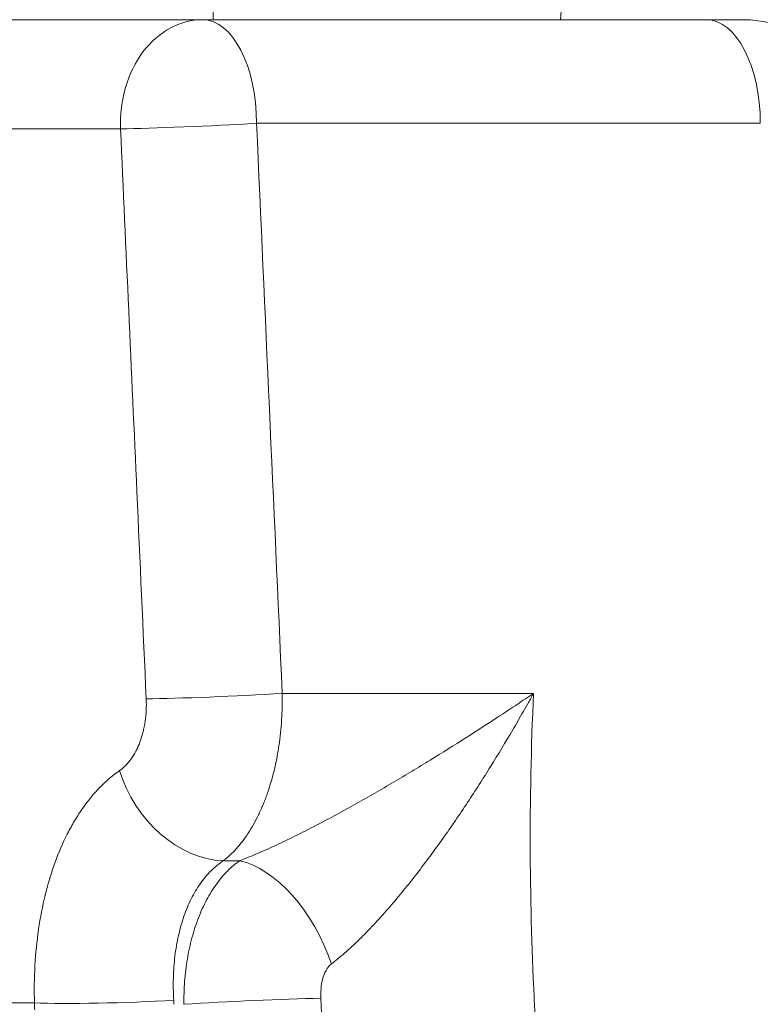
# Model space of a CAD drawing. Extents: x -6 to 8416, y 13 to 5953.
# Drawn here: x 2440 to 2531, y 3312 to 3432 of the extents above; entities that cross this region are included whole.
import ezdxf

# ---------------------------------------------------------------- set-up
doc = ezdxf.new("R2010")
doc.units = 0
doc.header["$MEASUREMENT"] = 0
doc.layers.add('外形線', color=7, linetype='CONTINUOUS', lineweight=18)

msp = doc.modelspace()

# ---------------------------------------------------------------- linework, layer by layer
at = {"layer": '外形線', "extrusion": (0, 1, 0)}
for p, q in [((2462.919, 3432.261), (2409.042, 3432.261)), ((2462.919, 3432.261), (2524.65, 3432.261)), ((2531.257, 3419.561), (2469.526, 3419.561)), ((2397.541, 3418.896), (2452.855, 3418.896)), ((2472.671, 3349.711), (2503.47, 3349.711)), ((2467.456, 3329.195), (2465.44, 3329.195)), ((2415.156, 3311.776), (2442.31, 3311.776))]:
    msp.add_line(p, q, dxfattribs=at)
at = {"layer": '外形線', "extrusion": (1.22465e-16, 4.37906e-47, -1)}
msp.add_ellipse((2462.919, 3419.561), major_axis=(0, 12.7), ratio=0.7935589, start_param=4.6600291, end_param=6.2831853, dxfattribs=at)
at = {"layer": '外形線', "extrusion": (1.22465e-16, 0, -1)}
for centre in [(2462.919, 3419.561), (2524.65, 3419.561)]:
    msp.add_ellipse(centre, major_axis=(0, 12.7), ratio=0.5202441, start_param=0, end_param=1.5707963, dxfattribs=at)
at = {"layer": '外形線', "extrusion": (1.22465e-16, -6.93335e-33, -1)}
msp.add_ellipse((2462.919, 3419.561), major_axis=(12.687, 0.571), ratio=0.0273837, start_param=1.0242757, end_param=2.4881952, dxfattribs=at)
at = {"layer": '外形線', "extrusion": (1.22465e-16, -6.16298e-33, -1)}
msp.add_ellipse((2466.063, 3349.711), major_axis=(12.687, 0.571), ratio=0.0273862, start_param=1.0242758, end_param=2.4873631, dxfattribs=at)
at = {"layer": '外形線'}
for centre, major_axis, ratio, start_param, end_param in [((2462.899, 3340.918), (-7.382, 10.334), 0.7511318, 1.1350316, 2.6208039), ((2470.314, 3316.007), (-6.223, 12.861), 0.5598803, -1.7927433, -0.4076209), ((2452.768, 3312.441), (12.694, 0.381), 0.0488213, 3.7427046, 5.258126), ((2472.481, 3311.995), (-2.31, 18.55), 0.6981292, 1.4779935, 1.5047416), ((2468.053, 3311.611), (14.272, 0.669), 0.0285183, 0.8557221, 2.1172648)]:
    msp.add_ellipse(centre, major_axis=major_axis, ratio=ratio, start_param=start_param, end_param=end_param, dxfattribs=at)
at = {"layer": '外形線', "extrusion": (1.22465e-16, -1.54074e-33, -1)}
msp.add_ellipse((2463.155, 3311.167), major_axis=(-2.296, 32.753), ratio=0.6332837, start_param=4.7491556, end_param=4.7753393, dxfattribs=at)
at = {"layer": '外形線'}
for points in [[(2464.216, 3432.261), (2464.185, 3434.989), (2464.154, 3437.718), (2464.122, 3440.447)], [(2507.374, 3440.542), (2507.174, 3437.782), (2506.974, 3435.021), (2506.774, 3432.261)], [(2469.526, 3419.561), (2470.574, 3396.277), (2471.622, 3372.994), (2472.671, 3349.711)], [(2495.118, 3344.233), (2495.118, 3344.233), (2495.118, 3344.233), (2495.118, 3344.233)], [(2495.466, 3336.473), (2495.466, 3336.473), (2495.466, 3336.473), (2495.466, 3336.473)]]:
    msp.add_open_spline(points, degree=3, dxfattribs=at)
for points, knots in [([(2524.65, 3432.261), (2525.222, 3432.261), (2525.749, 3432.261), (2526.231, 3432.261), (2526.472, 3432.261), (2526.702, 3432.261), (2526.92, 3432.261), (2527.138, 3432.261), (2527.342, 3432.261), (2527.53, 3432.261), (2527.907, 3432.261), (2528.225, 3432.261), (2528.483, 3432.261), (2528.547, 3432.261), (2528.608, 3432.261), (2528.664, 3432.261), (2528.721, 3432.261), (2528.773, 3432.261), (2528.82, 3432.261), (2528.916, 3432.261), (2528.994, 3432.261), (2529.056, 3432.261), (2529.117, 3432.261), (2529.162, 3432.261), (2529.189, 3432.261), (2529.211, 3432.261), (2529.222, 3432.261), (2529.222, 3432.261)], [0, 0, 0, 0, 0.0019852048, 0.0019852048, 0.0019852048, 0.0029778072, 0.0029778072, 0.0029778072, 0.0039704097, 0.0039704097, 0.0039704097, 0.0059556145, 0.0059556145, 0.0059556145, 0.0064519157, 0.0064519157, 0.0064519157, 0.0069482169, 0.0069482169, 0.0069482169, 0.0079408193, 0.0079408193, 0.0079408193, 0.0089334217, 0.0089334217, 0.0089334217, 0.0097160789, 0.0097160789, 0.0097160789, 0.0097160789]), ([(2529.222, 3432.261), (2529.589, 3432.261), (2529.957, 3432.245), (2532.017, 3432.065), (2533.713, 3431.561), (2536.711, 3429.958), (2538.071, 3428.827), (2540.197, 3426.173), (2541.003, 3424.598), (2541.739, 3421.949), (2541.895, 3420.895), (2541.919, 3419.846)], [0, 0, 0, 0, 0.1102515, 0.1102515, 0.6202378, 0.6202378, 1.1302239, 1.1302239, 1.6402098, 1.6402098, 1.9550425, 1.9550425, 1.9550425, 1.9550425]), ([(2456.006, 3349.046), (2455.624, 3357.501), (2455.243, 3365.956), (2454.192, 3389.239), (2453.524, 3404.067), (2452.855, 3418.896)], [0, 0, 0, 0, 0.0254, 0.0254, 0.069947033, 0.069947033, 0.069947033, 0.069947033]), ([(2472.671, 3349.711), (2472.692, 3348.613), (2472.667, 3347.528), (2472.599, 3346.457), (2472.531, 3345.386), (2472.419, 3344.327), (2472.263, 3343.282), (2472.185, 3342.76), (2472.095, 3342.238), (2471.995, 3341.728), (2471.895, 3341.218), (2471.785, 3340.718), (2471.665, 3340.227), (2471.425, 3339.246), (2471.145, 3338.303), (2470.826, 3337.398), (2470.667, 3336.946), (2470.498, 3336.503), (2470.318, 3336.07), (2470.139, 3335.637), (2469.95, 3335.217), (2469.754, 3334.813), (2469.363, 3334.005), (2468.94, 3333.257), (2468.488, 3332.567), (2468.262, 3332.222), (2468.028, 3331.892), (2467.786, 3331.577), (2467.545, 3331.262), (2467.295, 3330.961), (2467.039, 3330.678), (2466.528, 3330.112), (2465.995, 3329.617), (2465.44, 3329.195)], [0, 0, 0, 0, 0.003248113, 0.003248113, 0.003248113, 0.006497747, 0.006497747, 0.006497747, 0.008122263, 0.008122263, 0.008122263, 0.009746715, 0.009746715, 0.009746715, 0.012995621, 0.012995621, 0.012995621, 0.014620073, 0.014620073, 0.014620073, 0.016244526, 0.016244526, 0.016244526, 0.019493431, 0.019493431, 0.019493431, 0.021117884, 0.021117884, 0.021117884, 0.022742336, 0.022742336, 0.022742336, 0.025991241, 0.025991241, 0.025991241, 0.025991241]), ([(2467.456, 3329.195), (2468.233, 3329.495), (2469.015, 3329.818), (2470.588, 3330.498), (2471.379, 3330.856), (2472.968, 3331.6), (2473.766, 3331.986), (2475.368, 3332.784), (2476.175, 3333.196), (2478.567, 3334.444), (2480.139, 3335.299), (2483.248, 3337.04), (2484.785, 3337.926), (2487.07, 3339.274), (2487.827, 3339.726), (2489.328, 3340.631), (2490.072, 3341.084), (2492.286, 3342.445), (2493.739, 3343.355), (2496.603, 3345.178), (2498.011, 3346.089), (2500.087, 3347.451), (2500.773, 3347.904), (2501.791, 3348.583), (2502.298, 3348.922), (2502.801, 3349.26), (2503.136, 3349.485), (2503.305, 3349.599), (2503.47, 3349.711)], [0, 0, 0, 0, 0.002678071, 0.002678071, 0.005356142, 0.005356142, 0.008034213, 0.008034213, 0.010712284, 0.010712284, 0.016068425, 0.016068425, 0.021424567, 0.021424567, 0.024102638, 0.024102638, 0.026780709, 0.026780709, 0.032136851, 0.032136851, 0.037492993, 0.037492993, 0.040171064, 0.040171064, 0.041510099, 0.042179617, 0.042179617, 0.042849133, 0.042849133, 0.042849133, 0.042849133]), ([(2503.47, 3349.711), (2503.367, 3349.525), (2503.262, 3349.337), (2503.053, 3348.963), (2502.738, 3348.402), (2502.42, 3347.842), (2501.781, 3346.723), (2501.349, 3345.977), (2500.038, 3343.743), (2499.141, 3342.257), (2497.299, 3339.293), (2496.354, 3337.815), (2494.893, 3335.606), (2494.398, 3334.871), (2493.394, 3333.404), (2492.883, 3332.67), (2491.331, 3330.486), (2490.275, 3329.054), (2488.108, 3326.254), (2486.997, 3324.884), (2485.276, 3322.892), (2484.69, 3322.236), (2483.515, 3320.969), (2482.925, 3320.357), (2481.736, 3319.181), (2481.137, 3318.617), (2479.931, 3317.548), (2479.323, 3317.043), (2478.708, 3316.574)], [-0.000038433, -0.000038433, -0.000038433, -0.000038433, 0.000625309, 0.000625309, 0.001289052, 0.002616538, 0.002616538, 0.00527151, 0.00527151, 0.010581455, 0.010581455, 0.015891399, 0.015891399, 0.018546371, 0.018546371, 0.021201344, 0.021201344, 0.026511288, 0.026511288, 0.031821232, 0.031821232, 0.034476204, 0.034476204, 0.037131177, 0.037131177, 0.039786149, 0.039786149, 0.042441121, 0.042441121, 0.042441121, 0.042441121]), ([(2503.47, 3349.711), (2503.17, 3343.145), (2503.036, 3336.575), (2503.067, 3330.001), (2503.097, 3323.749), (2503.276, 3317.503), (2503.605, 3311.266), (2503.622, 3310.945), (2503.639, 3310.624), (2503.657, 3310.303), (2503.821, 3307.32), (2504.02, 3304.336), (2504.252, 3301.365), (2504.275, 3301.07), (2504.299, 3300.775), (2504.322, 3300.481), (2504.563, 3297.485), (2504.838, 3294.498), (2505.147, 3291.522), (2505.175, 3291.256), (2505.202, 3290.99), (2505.23, 3290.724), (2505.893, 3284.456), (2506.706, 3278.232), (2507.664, 3272.051), (2507.697, 3271.841), (2507.73, 3271.631), (2507.762, 3271.422), (2509.749, 3258.751), (2512.351, 3246.261), (2515.567, 3233.952), (2515.594, 3233.85), (2515.62, 3233.748), (2515.647, 3233.646), (2518.9, 3221.238), (2522.776, 3209.013), (2527.301, 3196.979)], [-0.01905065, -0.01905065, -0.01905065, -0.01905065, 0.00065921, 0.00065921, 0.00065921, 0.01940445, 0.01940445, 0.01940445, 0.02036907, 0.02036907, 0.02036907, 0.0293347, 0.0293347, 0.0293347, 0.03022399, 0.03022399, 0.03022399, 0.0392705, 0.0392705, 0.0392705, 0.04007892, 0.04007892, 0.04007892, 0.05914204, 0.05914204, 0.05914204, 0.05978878, 0.05978878, 0.05978878, 0.09888513, 0.09888513, 0.09888513, 0.0992085, 0.0992085, 0.0992085, 0.13862821, 0.13862821, 0.13862821, 0.13862821]), ([(2452.746, 3340.254), (2453.003, 3340.432), (2453.249, 3340.641), (2453.486, 3340.88), (2453.488, 3340.883), (2453.491, 3340.885), (2453.494, 3340.888), (2453.613, 3341.009), (2453.73, 3341.138), (2453.842, 3341.273), (2453.95, 3341.403), (2454.054, 3341.538), (2454.155, 3341.679), (2454.16, 3341.685), (2454.164, 3341.691), (2454.168, 3341.697), (2454.372, 3341.985), (2454.563, 3342.297), (2454.739, 3342.634), (2454.744, 3342.643), (2454.748, 3342.651), (2454.753, 3342.66), (2454.842, 3342.833), (2454.929, 3343.013), (2455.011, 3343.199), (2455.088, 3343.374), (2455.162, 3343.554), (2455.231, 3343.738), (2455.234, 3343.748), (2455.238, 3343.758), (2455.242, 3343.768), (2455.382, 3344.146), (2455.505, 3344.541), (2455.609, 3344.952), (2455.612, 3344.962), (2455.614, 3344.971), (2455.617, 3344.981), (2455.667, 3345.183), (2455.713, 3345.388), (2455.755, 3345.598), (2455.757, 3345.607), (2455.759, 3345.616), (2455.76, 3345.625), (2455.802, 3345.836), (2455.839, 3346.051), (2455.87, 3346.268), (2455.872, 3346.275), (2455.873, 3346.283), (2455.874, 3346.291), (2455.939, 3346.738), (2455.982, 3347.192), (2456.004, 3347.652), (2456.026, 3348.111), (2456.027, 3348.575), (2456.006, 3349.046)], [0, 0, 0, 0, 0.001421208, 0.001421208, 0.001421208, 0.001438208, 0.001438208, 0.001438208, 0.002155516, 0.002155516, 0.002155516, 0.002842416, 0.002842416, 0.002842416, 0.002871458, 0.002871458, 0.002871458, 0.004263624, 0.004263624, 0.004263624, 0.004299158, 0.004299158, 0.004299158, 0.005010912, 0.005010912, 0.005010912, 0.005684831, 0.005684831, 0.005684831, 0.005721364, 0.005721364, 0.005721364, 0.007106039, 0.007106039, 0.007106039, 0.007138696, 0.007138696, 0.007138696, 0.007816643, 0.007816643, 0.007816643, 0.007845579, 0.007845579, 0.007845579, 0.008527247, 0.008527247, 0.008527247, 0.008551371, 0.008551371, 0.008551371, 0.009961521, 0.009961521, 0.009961521, 0.011369663, 0.011369663, 0.011369663, 0.011369663]), ([(2442.31, 3311.776), (2442.264, 3313.3), (2442.283, 3314.811), (2442.366, 3316.314), (2442.367, 3316.338), (2442.368, 3316.362), (2442.37, 3316.385), (2442.454, 3317.875), (2442.6, 3319.328), (2442.805, 3320.744), (2442.809, 3320.777), (2442.814, 3320.81), (2442.819, 3320.843), (2443.026, 3322.25), (2443.292, 3323.623), (2443.618, 3324.958), (2443.627, 3324.996), (2443.636, 3325.033), (2443.645, 3325.071), (2443.805, 3325.717), (2443.98, 3326.357), (2444.167, 3326.981), (2444.179, 3327.019), (2444.19, 3327.057), (2444.202, 3327.095), (2444.39, 3327.716), (2444.591, 3328.321), (2444.804, 3328.911), (2444.817, 3328.948), (2444.831, 3328.984), (2444.844, 3329.021), (2445.287, 3330.235), (2445.782, 3331.382), (2446.329, 3332.464), (2446.345, 3332.495), (2446.36, 3332.525), (2446.376, 3332.555), (2446.644, 3333.082), (2446.925, 3333.593), (2447.219, 3334.088), (2447.235, 3334.114), (2447.25, 3334.14), (2447.266, 3334.166), (2447.563, 3334.662), (2447.874, 3335.142), (2448.193, 3335.598), (2448.207, 3335.619), (2448.222, 3335.64), (2448.236, 3335.661), (2448.896, 3336.599), (2449.597, 3337.445), (2450.337, 3338.203), (2450.347, 3338.213), (2450.356, 3338.223), (2450.366, 3338.232), (2451.117, 3338.998), (2451.91, 3339.672), (2452.746, 3340.254)], [0, 0, 0, 0, 0.004565955, 0.004565955, 0.004565955, 0.004638448, 0.004638448, 0.004638448, 0.00917162, 0.00917162, 0.00917162, 0.009276896, 0.009276896, 0.009276896, 0.013788525, 0.013788525, 0.013788525, 0.013915343, 0.013915343, 0.013915343, 0.016101356, 0.016101356, 0.016101356, 0.016234567, 0.016234567, 0.016234567, 0.018418255, 0.018418255, 0.018418255, 0.018553791, 0.018553791, 0.018553791, 0.023065172, 0.023065172, 0.023065172, 0.023192239, 0.023192239, 0.023192239, 0.025395189, 0.025395189, 0.025395189, 0.025511463, 0.025511463, 0.025511463, 0.02772959, 0.02772959, 0.02772959, 0.027830687, 0.027830687, 0.027830687, 0.032410584, 0.032410584, 0.032410584, 0.032469134, 0.032469134, 0.032469134, 0.037107582, 0.037107582, 0.037107582, 0.037107582]), ([(2465.44, 3329.195), (2464.911, 3328.843), (2464.414, 3328.433), (2463.481, 3327.504), (2463.045, 3326.985), (2462.435, 3326.121), (2462.239, 3325.818), (2461.866, 3325.189), (2461.689, 3324.865), (2461.187, 3323.86), (2460.89, 3323.15), (2460.498, 3322.023), (2460.377, 3321.637), (2460.153, 3320.845), (2460.05, 3320.438), (2459.774, 3319.207), (2459.631, 3318.364), (2459.422, 3316.637), (2459.356, 3315.752), (2459.304, 3313.94), (2459.319, 3313.027), (2459.373, 3312.109)], [0, 0, 0, 0, 0.002726488, 0.002726488, 0.005452976, 0.005452976, 0.00681622, 0.00681622, 0.008179464, 0.008179464, 0.010905952, 0.010905952, 0.012269196, 0.012269196, 0.01363244, 0.01363244, 0.016358928, 0.016358928, 0.019085416, 0.019085416, 0.021811904, 0.021811904, 0.021811904, 0.021811904]), ([(2460.62, 3311.611), (2460.609, 3312.553), (2460.639, 3313.489), (2460.746, 3314.883), (2460.792, 3315.347), (2460.903, 3316.261), (2460.969, 3316.712), (2461.194, 3318.048), (2461.382, 3318.915), (2461.837, 3320.603), (2462.106, 3321.428), (2462.705, 3322.977), (2463.038, 3323.708), (2463.586, 3324.741), (2463.777, 3325.075), (2464.176, 3325.72), (2464.385, 3326.033), (2465.028, 3326.924), (2465.48, 3327.459), (2466.432, 3328.414), (2466.931, 3328.834), (2467.456, 3329.195)], [0, 0, 0, 0, 0.002815296, 0.002815296, 0.004222944, 0.004222944, 0.005630592, 0.005630592, 0.008445888, 0.008445888, 0.011261183, 0.011261183, 0.014076479, 0.014076479, 0.015484127, 0.015484127, 0.016891775, 0.016891775, 0.019707071, 0.019707071, 0.022522367, 0.022522367, 0.022522367, 0.022522367]), ([(2478.708, 3316.574), (2478.433, 3316.364), (2478.215, 3316.085), (2477.856, 3315.438), (2477.724, 3315.084), (2477.524, 3314.337), (2477.459, 3313.948), (2477.386, 3313.16), (2477.378, 3312.758), (2477.396, 3312.357)], [0, 0, 0, 0, 0.0011911849, 0.0011911849, 0.0023823698, 0.0023823698, 0.0035735547, 0.0035735547, 0.0047647396, 0.0047647396, 0.0047647396, 0.0047647396]), ([(2477.396, 3312.357), (2477.434, 3311.558), (2477.474, 3310.761), (2477.516, 3309.963), (2477.701, 3306.449), (2477.931, 3302.933), (2478.204, 3299.436), (2478.477, 3295.935), (2478.795, 3292.449), (2479.155, 3288.97), (2479.447, 3286.152), (2479.768, 3283.338), (2480.118, 3280.526), (2480.629, 3276.429), (2481.2, 3272.343), (2481.832, 3268.267), (2482.825, 3261.863), (2483.969, 3255.487), (2485.265, 3249.138), (2486.325, 3243.943), (2487.488, 3238.764), (2488.748, 3233.629), (2489.229, 3231.667), (2489.725, 3229.71), (2490.235, 3227.759), (2491.059, 3224.604), (2491.92, 3221.464), (2492.818, 3218.338), (2494.272, 3213.279), (2495.824, 3208.258), (2497.473, 3203.275), (2499.122, 3198.291), (2500.869, 3193.345), (2502.71, 3188.449)], [0, 0, 0, 0, 0.0023862, 0.0023862, 0.0023862, 0.01289733, 0.01289733, 0.01289733, 0.02341758, 0.02341758, 0.02341758, 0.03194184, 0.03194184, 0.03194184, 0.04436359, 0.04436359, 0.04436359, 0.06388368, 0.06388368, 0.06388368, 0.0798546, 0.0798546, 0.0798546, 0.08595815, 0.08595815, 0.08595815, 0.09582552, 0.09582552, 0.09582552, 0.11179644, 0.11179644, 0.11179644, 0.12776737, 0.12776737, 0.12776737, 0.12776737])]:
    msp.add_open_spline(points, degree=3, knots=knots, dxfattribs=at)

doc.saveas('drawing.dxf')
